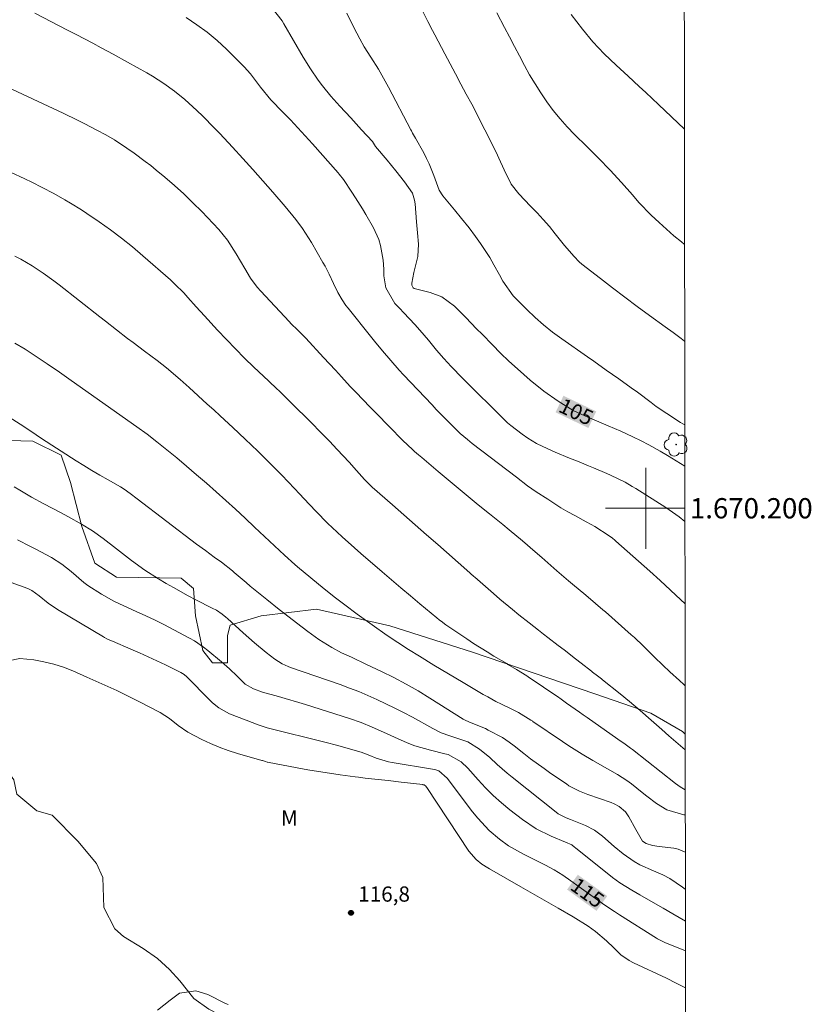
# Model space of a CAD drawing. Units: metres. Extents: x 286005 to 286521, y 1669913 to 1670477.
# Drawn here: x 286438 to 286516, y 1670151 to 1670248 of the extents above; entities that cross this region are included whole.
import ezdxf
from ezdxf.enums import TextEntityAlignment as Align

# ---------------------------------------------------------------- set-up
doc = ezdxf.new("R2010")
doc.units = ezdxf.units.M
doc.header["$MEASUREMENT"] = 0
for name, color, linetype, lineweight in [('Articulacao', 7, 'Continuous', 18), ('Malha_Coordenadas', 7, 'Continuous', 15), ('Topon_Curvas_Mestras_Masc', 255, 'Continuous', 9)]:
    doc.layers.add(name, color=color, linetype=linetype, lineweight=lineweight)
for name, color, linetype, lineweight, true_color in [('Arvores_Isoladas', 7, 'Continuous', 18, 0x00ff33), ('Curvas_Intermediarias', 7, 'Continuous', 9, 0x783c14), ('Curvas_Mestras', 7, 'Continuous', 20, 0x783c14), ('Pto_Cotado', 7, 'Continuous', 9, 0x783c14), ('Topon_Curvas_Mestras', 7, 'Continuous', 9, 0x783c14), ('Topon_Pto_Cotado', 7, 'Continuous', 9, 0x783c14), ('Topon_Vegetacao', 7, 'Continuous', 9, 0x00ff33), ('Vegetacao', 7, 'Orla8', 9, 0x00ff33)]:
    doc.layers.add(name, color=color, linetype=linetype, lineweight=lineweight, true_color=true_color)
doc.styles.add('Arial', font='arial.ttf', dxfattribs={"height": 1.5})
doc.styles.get("Standard").update_dxf_attribs({"font": 'arial.ttf'})
doc.linetypes.add('Orla8', pattern='A,6,-0.5,["V",Standard,S=1,R=0,X=-0.5,Y=-1],-0.5,6,-0.5,["V",Standard,S=1,R=0,X=-0.5,Y=-1],-0.5', length=14)

# ---------------------------------------------------------------- blocks, each defined once
blk = doc.blocks.new('Cotas')
at = {"layer": 'Pto_Cotado'}
blk.add_hatch(color=256, dxfattribs=at).paths.add_polyline_path([(0, 0.24, 1), (0, -0.24, 1)])
at = {"layer": 'Pto_Cotado', "lineweight": -3}
blk.add_lwpolyline([(0, -0.24, -1), (0, 0.24, -1)], format="xyb", close=True, dxfattribs=at)
blk = doc.blocks.new('Arvore')
at = {"layer": 'Arvores_Isoladas'}
blk.add_lwpolyline([(-0.718, 0.493, 0.872324), (-0.722, -0.551, 0.862983), (0.284, -0.827, 0.900105), (0.89, 0.029, 0.863155), (0.262, 0.861, 0.882486)], format="xyb", close=True, dxfattribs=at)
blk.add_circle((0, 0), 0.0286, dxfattribs=at)

msp = doc.modelspace()

# ---------------------------------------------------------------- linework, layer by layer
at = {"layer": 'Articulacao', "flags": 128}
msp.add_lwpolyline([(286021.49, 1670471.865), (286503.508, 1670472.466), (286504.187, 1669918.198), (286022.193, 1669917.597), (286021.49, 1670471.865)], close=True, dxfattribs=at)
at = {"layer": 'Curvas_Intermediarias', "flags": 128}
for points, elevation in [([(286503.822, 1670216.472), (286503.469, 1670216.739), (286502.689, 1670217.329), (286501.898, 1670217.909), (286500.368, 1670219.02), (286499.147, 1670219.91), (286497.927, 1670220.821), (286496.716, 1670221.741), (286495.516, 1670222.661), (286493.685, 1670224.092), (286493.415, 1670224.322), (286492.905, 1670224.822), (286491.974, 1670225.913), (286491.054, 1670227.073), (286490.474, 1670227.783), (286489.873, 1670228.474), (286489.253, 1670229.154), (286488.623, 1670229.814), (286487.453, 1670231.015), (286486.692, 1670231.975), (286486.002, 1670233.396), (286485.482, 1670234.546), (286485.212, 1670235.126), (286484.932, 1670235.697), (286484.351, 1670236.827), (286483.841, 1670237.837), (286483.331, 1670238.848), (286482.801, 1670239.848), (286482.27, 1670240.849), (286481.74, 1670241.839), (286481.21, 1670242.839), (286480.68, 1670243.84), (286480.15, 1670244.84), (286479.149, 1670246.701), (286478.919, 1670247.141), (286478.459, 1670248.031), (286478.009, 1670248.932)], 103), ([(286503.853, 1670190.595), (286503.449, 1670190.979), (286502.438, 1670191.929), (286501.418, 1670192.86), (286500.388, 1670193.78), (286497.016, 1670196.771), (286496.916, 1670196.861), (286496.696, 1670197.041), (286496.356, 1670197.291), (286494.965, 1670198.192), (286494.595, 1670198.392), (286494.095, 1670198.662), (286492.975, 1670199.272), (286492.294, 1670199.652), (286491.614, 1670200.052), (286490.304, 1670200.883), (286489.163, 1670201.633), (286488.313, 1670202.223), (286487.212, 1670203.054), (286482.861, 1670206.395), (286482.621, 1670206.585), (286482.381, 1670206.775), (286481.68, 1670207.385), (286481.01, 1670208.026), (286480.16, 1670208.876), (286479.309, 1670209.756), (286478.889, 1670210.196), (286476.088, 1670213.178), (286475.658, 1670213.638), (286474.818, 1670214.568), (286473.997, 1670215.519), (286473.197, 1670216.489), (286472.807, 1670216.979), (286470.596, 1670219.75), (286470.396, 1670220.01), (286470.026, 1670220.551), (286469.575, 1670221.271), (286469.165, 1670222.181), (286468.735, 1670223.102), (286468.335, 1670223.872), (286468.125, 1670224.252), (286466.984, 1670226.213), (286466.694, 1670226.693), (286466.094, 1670227.603), (286465.434, 1670228.494), (286464.383, 1670229.774), (286463.163, 1670231.185), (286462.183, 1670232.295), (286461.202, 1670233.416), (286460.202, 1670234.516), (286459.201, 1670235.606), (286457.951, 1670236.957), (286457.401, 1670237.537), (286456.27, 1670238.678), (286455.69, 1670239.238), (286454.5, 1670240.318), (286453.479, 1670241.139), (286452.409, 1670241.909), (286451.298, 1670242.619), (286450.728, 1670242.949), (286449.788, 1670243.49), (286448.837, 1670244.02), (286447.417, 1670244.79), (286446.246, 1670245.43), (286445.416, 1670245.871), (286444.586, 1670246.311), (286443.755, 1670246.741), (286442.925, 1670247.171), (286439.684, 1670248.822)], 107), ([(286503.843, 1670198.699), (286503.289, 1670199.152), (286501.968, 1670200.062), (286498.997, 1670201.953), (286498.647, 1670202.163), (286497.947, 1670202.563), (286496.496, 1670203.274), (286496.126, 1670203.434), (286494.815, 1670203.994), (286494.345, 1670204.184), (286493.405, 1670204.574), (286492.454, 1670204.954), (286491.044, 1670205.545), (286489.813, 1670206.085), (286489.203, 1670206.395), (286488.333, 1670206.925), (286487.783, 1670207.315), (286486.652, 1670208.156), (286486.352, 1670208.416), (286486.212, 1670208.546), (286486.132, 1670208.616), (286481.9, 1670212.837), (286480.77, 1670213.998), (286480.04, 1670214.788), (286479.329, 1670215.609), (286478.549, 1670216.569), (286478.119, 1670217.089), (286477.228, 1670218.11), (286476.088, 1670219.32), (286475.698, 1670219.69), (286475.208, 1670220.21), (286474.337, 1670221.731), (286474.137, 1670222.931), (286474.127, 1670223.592), (286474.067, 1670224.472), (286473.817, 1670225.913), (286473.647, 1670226.523), (286473.117, 1670227.663), (286472.367, 1670228.964), (286472.026, 1670229.524), (286471.336, 1670230.635), (286470.966, 1670231.185), (286470.136, 1670232.415), (286469.726, 1670232.965), (286469.615, 1670233.095), (286467.084, 1670235.947), (286466.364, 1670236.737), (286465.634, 1670237.527), (286464.904, 1670238.308), (286464.153, 1670239.088), (286462.973, 1670240.288), (286461.942, 1670241.539), (286460.972, 1670242.849), (286460.342, 1670243.54), (286458.611, 1670245.28), (286457.681, 1670246.141), (286456.7, 1670246.951), (286455.68, 1670247.701), (286454.63, 1670248.412)], 106), ([(286503.832, 1670208.22), (286503.649, 1670208.326), (286503.409, 1670208.466), (286502.048, 1670209.336), (286501.018, 1670210.046), (286500.508, 1670210.427), (286499.157, 1670211.437), (286498.547, 1670211.887), (286497.316, 1670212.767), (286496.086, 1670213.628), (286494.845, 1670214.498), (286494.225, 1670214.928), (286491.704, 1670216.699), (286490.794, 1670217.369), (286489.903, 1670218.08), (286489.053, 1670218.83), (286488.233, 1670219.61), (286487.122, 1670220.711), (286486.882, 1670220.961), (286485.892, 1670222.411), (286485.542, 1670223.032), (286485.002, 1670224.012), (286484.581, 1670224.732), (286483.681, 1670226.123), (286483.191, 1670226.803), (286482.541, 1670227.653), (286481.79, 1670228.594), (286481.1, 1670229.444), (286479.95, 1670230.805), (286479.589, 1670231.365), (286479.059, 1670232.835), (286478.619, 1670233.966), (286478.359, 1670234.516), (286478.079, 1670235.056), (286477.248, 1670236.517), (286476.968, 1670237.017), (286476.858, 1670237.217), (286476.808, 1670237.327), (286474.597, 1670241.549), (286473.947, 1670242.729), (286473.607, 1670243.31), (286472.847, 1670244.51), (286472.206, 1670245.52), (286471.756, 1670246.291), (286471.176, 1670247.421), (286470.476, 1670248.832)], 104), ([(286485.292, 1670248.882), (286486.042, 1670247.431), (286486.532, 1670246.501), (286487.022, 1670245.56), (286487.513, 1670244.63), (286488.013, 1670243.69), (286488.523, 1670242.769), (286489.053, 1670241.859), (286489.623, 1670240.969), (286490.224, 1670240.098), (286490.854, 1670239.248), (286491.524, 1670238.428), (286492.224, 1670237.637), (286492.955, 1670236.877), (286494.155, 1670235.697), (286495.316, 1670234.526), (286496.466, 1670233.356), (286497.587, 1670232.145), (286498.677, 1670230.915), (286499.317, 1670230.174), (286500.528, 1670228.914), (286501.298, 1670228.174), (286502.018, 1670227.523), (286502.749, 1670226.883), (286503.499, 1670226.273), (286503.81, 1670226.034)], 102), ([(286492.625, 1670248.712), (286493.735, 1670247.251), (286494.765, 1670246.001), (286495.886, 1670244.83), (286497.056, 1670243.71), (286498.247, 1670242.609), (286499.327, 1670241.619), (286499.977, 1670241.019), (286501.258, 1670239.818), (286502.528, 1670238.598), (286503.796, 1670237.399)], 101), ([(286436.492, 1670241.769), (286442.485, 1670238.968), (286443.895, 1670238.288), (286444.606, 1670237.937), (286445.816, 1670237.307), (286446.686, 1670236.847), (286447.537, 1670236.347), (286448.777, 1670235.536), (286449.488, 1670235.036), (286450.588, 1670234.216), (286451.118, 1670233.796), (286451.648, 1670233.366), (286452.529, 1670232.655), (286453.469, 1670231.845), (286454.399, 1670231.015), (286455.29, 1670230.144), (286456.16, 1670229.264), (286457.831, 1670227.483), (286458.701, 1670226.453), (286459.572, 1670225.092), (286460.402, 1670223.652), (286460.972, 1670222.701), (286461.622, 1670221.821), (286461.992, 1670221.401), (286464.784, 1670218.42), (286464.984, 1670218.21), (286465.614, 1670217.599), (286466.234, 1670216.989), (286466.434, 1670216.779), (286468.185, 1670214.888), (286469.355, 1670213.608), (286469.946, 1670212.968), (286470.816, 1670212.027), (286471.266, 1670211.537), (286472.176, 1670210.587), (286472.637, 1670210.106), (286473.567, 1670209.176), (286474.497, 1670208.236), (286476.178, 1670206.535), (286476.298, 1670206.415), (286477.148, 1670205.615), (286477.549, 1670205.275), (286477.869, 1670204.994), (286479.509, 1670203.624), (286480.49, 1670202.794), (286481.47, 1670201.973), (286482.461, 1670201.163), (286483.451, 1670200.353), (286484.561, 1670199.452), (286485.862, 1670198.392), (286486.512, 1670197.862), (286487.813, 1670196.791), (286489.083, 1670195.701), (286489.723, 1670195.151), (286491.204, 1670193.83), (286492.354, 1670192.84), (286492.545, 1670192.68), (286492.745, 1670192.509), (286494.055, 1670191.429), (286495.036, 1670190.619), (286495.756, 1670189.998), (286495.996, 1670189.788), (286498.557, 1670187.517), (286498.857, 1670187.247), (286499.727, 1670186.427), (286500.858, 1670185.307), (286501.658, 1670184.526), (286502.358, 1670183.876), (286503.329, 1670182.996), (286503.749, 1670182.606), (286503.863, 1670182.5)], 108), ([(286503.871, 1670176.171), (286502.278, 1670177.544), (286501.568, 1670178.164), (286500.508, 1670179.114), (286499.437, 1670180.045), (286498.367, 1670180.945), (286497.456, 1670181.685), (286495.726, 1670183.066), (286495.606, 1670183.166), (286495.236, 1670183.456), (286494.735, 1670183.836), (286494.615, 1670183.936), (286493.615, 1670184.716), (286493.055, 1670185.157), (286491.924, 1670186.027), (286491.354, 1670186.457), (286490.304, 1670187.257), (286489.883, 1670187.588), (286489.383, 1670187.988), (286488.483, 1670188.708), (286487.463, 1670189.498), (286486.822, 1670190.008), (286485.572, 1670191.049), (286484.962, 1670191.579), (286483.121, 1670193.19), (286483.021, 1670193.28), (286482.31, 1670193.91), (286479.459, 1670196.411), (286478.349, 1670197.391), (286477.228, 1670198.372), (286476.108, 1670199.352), (286474.998, 1670200.333), (286472.987, 1670202.093), (286472.237, 1670202.844), (286471.446, 1670203.734), (286470.696, 1670204.564), (286469.535, 1670205.795), (286468.755, 1670206.605), (286468.005, 1670207.375), (286466.844, 1670208.556), (286466.264, 1670209.136), (286465.684, 1670209.716), (286464.403, 1670210.997), (286463.993, 1670211.387), (286463.383, 1670211.967), (286462.973, 1670212.357), (286462.763, 1670212.557), (286461.312, 1670213.928), (286460.392, 1670214.818), (286459.491, 1670215.729), (286458.601, 1670216.649), (286457.721, 1670217.579), (286456.44, 1670218.98), (286455.61, 1670219.88), (286454.8, 1670220.801), (286454.379, 1670221.251), (286453.519, 1670222.111), (286453.069, 1670222.521), (286450.358, 1670224.902), (286449.317, 1670225.793), (286448.247, 1670226.653), (286447.147, 1670227.463), (286446.036, 1670228.254), (286444.816, 1670229.084), (286444.285, 1670229.434), (286443.205, 1670230.104), (286442.655, 1670230.424), (286441.544, 1670231.045), (286440.414, 1670231.635), (286439.384, 1670232.165), (286438.693, 1670232.505), (286437.293, 1670233.146)], 109), ([(286437.723, 1670216.279), (286438.723, 1670215.689), (286439.714, 1670215.048), (286440.914, 1670214.248), (286442.105, 1670213.428), (286443.285, 1670212.597), (286449.768, 1670208.026), (286450.758, 1670207.295), (286451.738, 1670206.545), (286452.709, 1670205.775), (286453.689, 1670204.964), (286454.67, 1670204.144), (286455.64, 1670203.314), (286456.62, 1670202.473), (286457.591, 1670201.633), (286458.551, 1670200.773), (286459.491, 1670199.912), (286460.432, 1670199.032), (286461.362, 1670198.142), (286461.852, 1670197.672), (286462.343, 1670197.211), (286463.333, 1670196.281), (286464.333, 1670195.361), (286465.354, 1670194.46), (286465.624, 1670194.24), (286466.924, 1670193.14), (286468.255, 1670192.059), (286469.375, 1670191.169), (286470.276, 1670190.459), (286471.496, 1670189.548), (286474.447, 1670187.457), (286475.498, 1670186.747), (286476.558, 1670186.067), (286477.639, 1670185.407), (286479.069, 1670184.536), (286480.51, 1670183.666), (286481.95, 1670182.806), (286483.941, 1670181.635), (286484.381, 1670181.385), (286485.202, 1670180.955), (286485.752, 1670180.685), (286486.752, 1670180.195), (286487.413, 1670179.854), (286488.653, 1670179.104), (286488.833, 1670178.994), (286488.843, 1670178.974), (286491.754, 1670177.003), (286492.404, 1670176.573), (286493.715, 1670175.743), (286494.755, 1670175.123), (286496.216, 1670174.282), (286497.196, 1670173.742), (286498.127, 1670173.132), (286498.577, 1670172.802), (286499.617, 1670171.971), (286500.098, 1670171.601), (286501.058, 1670170.891), (286502.058, 1670170.251), (286503.729, 1670169.76), (286503.879, 1670169.748)], 111), ([(286503.883, 1670166.084), (286503.169, 1670166.379), (286502.759, 1670166.469), (286501.308, 1670166.649), (286500.658, 1670166.749), (286500.027, 1670166.919), (286499.667, 1670167.169), (286499.007, 1670168.3), (286498.317, 1670169.57), (286497.997, 1670170.041), (286497.356, 1670170.591), (286496.856, 1670170.861), (286496.586, 1670170.961), (286494.255, 1670171.761), (286493.435, 1670172.081), (286492.404, 1670172.632), (286492.154, 1670172.802), (286490.624, 1670173.852), (286489.944, 1670174.322), (286488.623, 1670175.293), (286487.963, 1670175.803), (286486.992, 1670176.563), (286486.502, 1670176.933), (286485.832, 1670177.383), (286484.441, 1670178.124), (286484.161, 1670178.264), (286482.571, 1670178.894), (286482.08, 1670179.124), (286481.96, 1670179.194), (286478.679, 1670181.275), (286477.509, 1670181.985), (286476.328, 1670182.656), (286475.128, 1670183.296), (286473.907, 1670183.906), (286472.437, 1670184.606), (286470.946, 1670185.297), (286469.956, 1670185.747), (286468.995, 1670186.267), (286467.725, 1670187.067), (286466.614, 1670187.848), (286466.064, 1670188.258), (286463.813, 1670190.008), (286462.573, 1670190.989), (286461.752, 1670191.649), (286460.942, 1670192.329), (286460.542, 1670192.67), (286459.371, 1670193.68), (286459.191, 1670193.83), (286458.111, 1670194.69), (286457.401, 1670195.181), (286456.52, 1670195.821), (286455.64, 1670196.471), (286449.778, 1670200.933), (286449.097, 1670201.473), (286448.497, 1670201.883), (286448.137, 1670202.103), (286446.907, 1670202.794), (286446.106, 1670203.254), (286445.316, 1670203.724), (286444.536, 1670204.204), (286443.755, 1670204.694), (286440.354, 1670206.895), (286439.824, 1670207.245), (286439.293, 1670207.595), (286438.233, 1670208.306), (286437.163, 1670208.996)], 112), ([(286437.643, 1670202.123), (286438.203, 1670201.773), (286439.354, 1670201.103), (286440.584, 1670200.453), (286441.394, 1670200.022), (286442.205, 1670199.592), (286443.005, 1670199.152), (286444.285, 1670198.442), (286445.386, 1670197.772), (286446.436, 1670197.021), (286447.747, 1670195.991), (286448.917, 1670195.07), (286449.217, 1670194.85), (286450.558, 1670193.9), (286451.888, 1670193.04), (286452.639, 1670192.579), (286453.359, 1670192.169), (286454.83, 1670191.369), (286455.57, 1670190.979), (286457.201, 1670190.159), (286457.601, 1670189.938), (286458.171, 1670189.558), (286458.531, 1670189.268), (286458.701, 1670189.118), (286460.242, 1670187.718), (286461.362, 1670186.737), (286462.503, 1670185.787), (286463.363, 1670185.107), (286464.103, 1670184.646), (286464.694, 1670184.386), (286464.904, 1670184.306), (286469.826, 1670182.606), (286470.746, 1670182.265), (286471.656, 1670181.915), (286472.557, 1670181.535), (286473.457, 1670181.145), (286474.337, 1670180.725), (286475.218, 1670180.295), (286476.078, 1670179.844), (286476.948, 1670179.384), (286478.969, 1670178.264), (286479.779, 1670177.864), (286480.63, 1670177.554), (286481.73, 1670177.203), (286482.431, 1670176.953), (286483.561, 1670176.253), (286484.591, 1670175.403), (286485.332, 1670174.712), (286486.292, 1670173.882), (286486.782, 1670173.482), (286491.154, 1670170.011), (286491.334, 1670169.871), (286492.134, 1670169.46), (286492.555, 1670169.29), (286494.025, 1670168.71), (286494.915, 1670168.26), (286495.716, 1670167.65), (286496.866, 1670166.649), (286497.767, 1670165.899), (286498.837, 1670165.149), (286499.407, 1670164.839), (286500.748, 1670164.248), (286501.678, 1670163.838), (286502.348, 1670163.478), (286503.599, 1670162.638), (286503.888, 1670162.437)], 113), ([(286503.892, 1670159.283), (286502.649, 1670159.997), (286501.688, 1670160.557), (286500.728, 1670161.107), (286499.407, 1670161.857), (286498.607, 1670162.318), (286497.426, 1670163.038), (286496.686, 1670163.588), (286493.035, 1670166.509), (286492.965, 1670166.569), (286492.675, 1670166.789), (286492.064, 1670167.079), (286490.644, 1670167.66), (286489.173, 1670168.38), (286487.813, 1670169.29), (286486.562, 1670170.261), (286485.732, 1670170.941), (286484.932, 1670171.661), (286484.171, 1670172.422), (286483.441, 1670173.212), (286482.431, 1670174.362), (286481.76, 1670175.003), (286480.49, 1670175.703), (286480.15, 1670175.793), (286478.739, 1670176.133), (286477.188, 1670176.583), (286476.428, 1670176.873), (286475.188, 1670177.414), (286474.087, 1670177.914), (286472.987, 1670178.414), (286471.886, 1670178.884), (286470.746, 1670179.274), (286466.414, 1670180.635), (286465.744, 1670180.845), (286464.403, 1670181.235), (286463.723, 1670181.425), (286462.143, 1670181.855), (286461.262, 1670182.185), (286460.432, 1670182.656), (286459.652, 1670183.436), (286458.901, 1670184.166), (286458.111, 1670184.856), (286456.76, 1670185.977), (286456.33, 1670186.307), (286455.43, 1670186.917), (286454.96, 1670187.187), (286453.399, 1670188.018), (286452.479, 1670188.498), (286451.558, 1670188.958), (286450.628, 1670189.398), (286449.698, 1670189.818), (286448.457, 1670190.369), (286447.497, 1670190.829), (286446.266, 1670191.519), (286444.916, 1670192.369), (286444.526, 1670192.67), (286443.255, 1670193.76), (286442.335, 1670194.49), (286441.334, 1670195.131), (286439.784, 1670195.971), (286439.253, 1670196.241), (286437.973, 1670196.881)], 114), ([(286437.073, 1670184.956), (286438.203, 1670185.177), (286439.594, 1670185.047), (286440.584, 1670184.866), (286441.554, 1670184.636), (286442.515, 1670184.326), (286443.445, 1670183.956), (286444.826, 1670183.356), (286446.306, 1670182.696), (286447.777, 1670182.015), (286449.237, 1670181.315), (286449.958, 1670180.945), (286452.069, 1670179.864), (286452.979, 1670179.274), (286453.819, 1670178.584), (286454.77, 1670177.904), (286456.16, 1670177.193), (286457.02, 1670176.793), (286457.891, 1670176.423), (286458.781, 1670176.103), (286459.692, 1670175.813), (286462.092, 1670175.133), (286462.163, 1670175.113), (286462.463, 1670175.013), (286462.623, 1670174.963), (286462.643, 1670174.963), (286465.564, 1670174.392), (286466.624, 1670174.202), (286467.695, 1670174.022), (286468.755, 1670173.862), (286469.826, 1670173.712), (286471.306, 1670173.512), (286471.636, 1670173.472), (286472.297, 1670173.392), (286473.257, 1670173.282), (286474.547, 1670173.142), (286475.828, 1670172.992), (286477.969, 1670172.742), (286477.989, 1670172.732), (286478.109, 1670172.712), (286478.279, 1670172.582), (286478.349, 1670172.502), (286478.389, 1670172.452), (286482.521, 1670166.169), (286483.231, 1670165.339), (286483.791, 1670164.889), (286484.401, 1670164.538), (286484.551, 1670164.448), (286487.653, 1670162.658), (286488.563, 1670162.127), (286489.483, 1670161.607), (286490.404, 1670161.077), (286491.324, 1670160.547), (286492.815, 1670159.697), (286494.285, 1670158.776), (286495.036, 1670158.246), (286496.106, 1670157.316), (286496.826, 1670156.635), (286497.537, 1670155.945), (286498.337, 1670155.385), (286498.767, 1670155.155), (286502.018, 1670153.634), (286502.989, 1670153.164), (286503.9, 1670152.699)], 116), ([(286458.781, 1670151.043), (286458.511, 1670151.163), (286456.75, 1670152.033), (286455.56, 1670152.394), (286453.969, 1670152.154), (286453.029, 1670151.493), (286451.788, 1670150.503)], 116)]:
    msp.add_lwpolyline(points, dxfattribs=dict(at, elevation=elevation))
at = {"layer": 'Curvas_Mestras', "flags": 128}
for points, elevation in [([(286503.837, 1670204.167), (286502.128, 1670205.194), (286501.398, 1670205.625), (286500.288, 1670206.255), (286499.537, 1670206.645), (286498.697, 1670207.055), (286497.516, 1670207.605), (286496.266, 1670208.136), (286495.106, 1670208.616), (286493.965, 1670209.116), (286492.835, 1670209.656), (286491.344, 1670210.557), (286489.913, 1670211.537), (286488.563, 1670212.637), (286487.312, 1670213.748), (286486.472, 1670214.518), (286485.652, 1670215.308), (286484.851, 1670216.119), (286483.821, 1670217.159), (286483.281, 1670217.709), (286482.21, 1670218.81), (286481.11, 1670219.93), (286479.86, 1670220.841), (286478.709, 1670221.271), (286477.118, 1670221.691), (286477.038, 1670221.761), (286476.888, 1670222.011), (286476.888, 1670222.201), (286477.108, 1670223.262), (286477.479, 1670224.832), (286477.569, 1670226.063), (286477.459, 1670227.173), (286477.349, 1670228.244), (286477.218, 1670230.024), (286477.168, 1670230.384), (286476.958, 1670231.075), (286476.168, 1670232.185), (286475.328, 1670233.276), (286474.457, 1670234.326), (286473.317, 1670235.677), (286473.007, 1670236.167), (286471.936, 1670237.337), (286470.866, 1670238.508), (286469.796, 1670239.668), (286468.915, 1670240.638), (286468.065, 1670241.679), (286467.655, 1670242.229), (286466.894, 1670243.35), (286466.184, 1670244.5), (286464.273, 1670247.791), (286464.083, 1670248.091), (286462.983, 1670249.492)], 105), ([(286437.723, 1670224.882), (286438.293, 1670224.562), (286439.414, 1670223.902), (286440.504, 1670223.192), (286441.564, 1670222.431), (286442.075, 1670222.031), (286446.116, 1670218.87), (286446.656, 1670218.45), (286447.747, 1670217.599), (286448.847, 1670216.759), (286449.397, 1670216.339), (286450.508, 1670215.509), (286451.758, 1670214.578), (286452.689, 1670213.848), (286454.039, 1670212.707), (286454.92, 1670211.917), (286456.71, 1670210.276), (286457.341, 1670209.706), (286457.961, 1670209.126), (286459.211, 1670207.976), (286460.452, 1670206.825), (286461.682, 1670205.645), (286461.902, 1670205.435), (286462.613, 1670204.724), (286463.323, 1670204.014), (286464.023, 1670203.304), (286464.714, 1670202.573), (286465.834, 1670201.383), (286466.224, 1670200.963), (286467.405, 1670199.712), (286468.615, 1670198.492), (286469.035, 1670198.102), (286470.006, 1670197.191), (286471.226, 1670196.091), (286471.856, 1670195.551), (286473.957, 1670193.73), (286474.878, 1670192.93), (286475.818, 1670192.139), (286476.748, 1670191.349), (286477.689, 1670190.569), (286479.359, 1670189.188), (286479.579, 1670189.008), (286479.91, 1670188.758), (286480.13, 1670188.598), (286480.25, 1670188.518), (286482.31, 1670187.117), (286482.971, 1670186.677), (286484.321, 1670185.827), (286485.002, 1670185.417), (286486.262, 1670184.676), (286486.382, 1670184.606), (286487.232, 1670184.096), (286488.243, 1670183.476), (286488.383, 1670183.376), (286491.394, 1670181.325), (286491.494, 1670181.255), (286491.884, 1670180.985), (286492.174, 1670180.785), (286493.455, 1670179.884), (286493.815, 1670179.624), (286494.185, 1670179.364), (286497.236, 1670177.223), (286497.957, 1670176.723), (286498.487, 1670176.333), (286498.667, 1670176.203), (286502.919, 1670172.862), (286503.379, 1670172.522), (286503.876, 1670172.222)], 110), ([(286437.353, 1670192.68), (286438.983, 1670192.079), (286439.394, 1670191.879), (286440.124, 1670191.349), (286440.994, 1670190.629), (286441.915, 1670190.008), (286446.456, 1670187.317), (286446.556, 1670187.257), (286446.776, 1670187.137), (286447.237, 1670186.927), (286447.347, 1670186.877), (286449.157, 1670186.117), (286450.018, 1670185.737), (286450.878, 1670185.357), (286451.738, 1670184.956), (286452.589, 1670184.556), (286454.109, 1670183.816), (286454.429, 1670183.616), (286454.7, 1670183.366), (286456.93, 1670181.095), (286457.221, 1670180.815), (286457.851, 1670180.325), (286458.891, 1670179.724), (286460.532, 1670179.114), (286461.722, 1670178.654), (286462.233, 1670178.464), (286462.623, 1670178.344), (286462.753, 1670178.304), (286468.315, 1670176.943), (286469.595, 1670176.613), (286470.856, 1670176.253), (286471.896, 1670175.943), (286472.737, 1670175.603), (286473.377, 1670175.353), (286474.597, 1670175.003), (286474.938, 1670174.933), (286478.949, 1670174.272), (286479.159, 1670174.232), (286479.559, 1670174.112), (286480.38, 1670173.392), (286482.881, 1670170.051), (286483.401, 1670169.42), (286484.521, 1670168.23), (286485.532, 1670167.36), (286486.432, 1670166.689), (286487.913, 1670165.889), (286488.913, 1670165.389), (286490.074, 1670164.799), (286490.944, 1670164.328), (286491.784, 1670163.798), (286492.605, 1670163.248), (286493.415, 1670162.668), (286495.486, 1670161.167), (286495.946, 1670160.837), (286496.906, 1670160.217), (286497.386, 1670159.907), (286501.048, 1670157.586), (286501.148, 1670157.526), (286501.548, 1670157.316), (286501.858, 1670157.176), (286503.895, 1670156.352)], 115)]:
    msp.add_lwpolyline(points, dxfattribs=dict(at, elevation=elevation))
at = {"layer": 'Malha_Coordenadas', "flags": 128}
for points in [[(286500, 1670204), (286500, 1670196)], [(286503.842, 1670200), (286496, 1670200)], [(286503.842, 1670200), (286499.842, 1670200)]]:
    msp.add_lwpolyline(points, dxfattribs=at)
at = {"layer": 'Topon_Curvas_Mestras_Masc'}
for points in [[(286491.083, 1670209.467, 105), (286494.318, 1670207.921, 105), (286491.862, 1670211.096, 105), (286495.096, 1670209.551, 105)], [(286492.219, 1670162.391, 115), (286495.122, 1670160.287, 115), (286493.279, 1670163.853, 115), (286496.182, 1670161.749, 115)]]:
    msp.add_solid(points, dxfattribs=at)
at = {"layer": 'Vegetacao', "flags": 128}
msp.add_lwpolyline([(286466.765, 1669918.152), (286467.446, 1669920.074), (286467.513, 1669922.268), (286469.641, 1669923.93), (286470.461, 1669924.754), (286472.734, 1669925.764), (286474.943, 1669925.699), (286477.344, 1669924.699), (286478.008, 1669924.033), (286479.356, 1669923.56), (286480.348, 1669923.764), (286481.211, 1669923.697), (286482.231, 1669923.249), (286483.519, 1669922.164), (286485.125, 1669922.164), (286485.613, 1669922.66), (286485.68, 1669923.367), (286486.072, 1669924.157), (286485.802, 1669925.502), (286484.738, 1669926.763), (286482.999, 1669927.989), (286474.696, 1669928.315), (286470.616, 1669930.479), (286470.141, 1669930.479), (286469.402, 1669930.138), (286469.402, 1669929.726), (286469.749, 1669929.379), (286470.153, 1669927.461), (286469.641, 1669926.521), (286468.868, 1669925.606), (286467.593, 1669924.808), (286466.355, 1669924.742), (286465.504, 1669924.885), (286464.953, 1669925.222), (286464.107, 1669926.067), (286461.796, 1669929.317), (286460.371, 1669932.343), (286459.241, 1669933.906), (286458.808, 1669935.568), (286458.144, 1669937.363), (286456.682, 1669940.222), (286453.16, 1669942.617), (286450.237, 1669947.073), (286447.046, 1669957.017), (286446.326, 1669959.05), (286445.852, 1669961.707), (286445.217, 1669962.436), (286444.987, 1669963.139), (286444.986, 1669964.271), (286445.367, 1669965.606), (286445.747, 1669966.456), (286446.217, 1669967.304), (286446.506, 1669968.253), (286446.506, 1669969.964), (286446.218, 1669971.107), (286445.752, 1669972.135), (286445.672, 1669973.29), (286446.14, 1669974.468), (286446.609, 1669976.508), (286446.146, 1669977.545), (286443.489, 1669978.399), (286442.345, 1669978.591), (286441.685, 1669979.439), (286441.685, 1669980.864), (286441.78, 1669982.194), (286442.162, 1669983.942), (286443.527, 1669984.411), (286444.23, 1669984.88), (286443.898, 1669986.372), (286444.569, 1669987.584), (286445.941, 1669987.776), (286446.481, 1669987.159), (286447.39, 1669985.228), (286447.482, 1669983.674), (286447.404, 1669981.886), (286447.639, 1669980.973), (286448.117, 1669982.262), (286448.429, 1669984.342), (286448.26, 1669986.076), (286447.931, 1669986.847), (286447.837, 1669988.166), (286448.842, 1669989.939), (286450.811, 1669989.939), (286455.549, 1669992.281), (286456.783, 1669994.66), (286456.783, 1669996.085), (286456.401, 1669997.51), (286456.401, 1669999.309), (286456.682, 1670000.443), (286458.276, 1670001.753), (286460.16, 1670002.788), (286461.643, 1670002.977), (286465.474, 1670001.661), (286466.138, 1670000.173), (286467.375, 1669998.372), (286468.969, 1669998.108), (286471.688, 1669998.953), (286473.015, 1669999.05), (286473.384, 1669998.955), (286474.245, 1669998.478), (286474.817, 1669998.678), (286475.018, 1669999.069), (286475.297, 1670000.101), (286475.392, 1670000.952), (286475.991, 1670004.022), (286476.764, 1670005.741), (286477.701, 1670007.016), (286479.057, 1670008.119), (286479.492, 1670008.725), (286479.492, 1670009.755), (286479.999, 1670011.368), (286482.145, 1670013.77), (286482.83, 1670014.713), (286483.518, 1670016.78), (286483.518, 1670018.921), (286484.721, 1670019.268), (286485.487, 1670019.694), (286485.487, 1670019.865), (286485.401, 1670020.892), (286483.868, 1670022.591), (286482.077, 1670024.382), (286481.65, 1670025.407), (286482.246, 1670026.513), (286482.524, 1670028.44), (286482.326, 1670030.035), (286481.635, 1670031.221), (286480.15, 1670032.508), (286477.053, 1670035.803), (286473.864, 1670039.984), (286472.862, 1670041.185), (286471.701, 1670043.857), (286471.804, 1670046.924), (286472.404, 1670048.331), (286473.144, 1670049.125), (286475.952, 1670048.595), (286477.926, 1670047.637), (286479.418, 1670046.743), (286481.697, 1670046.147), (286482.578, 1670046.233), (286482.905, 1670046.724), (286482.823, 1670046.888), (286482.377, 1670047.335), (286480.894, 1670047.827), (286479.396, 1670048.707), (286478.03, 1670050.387), (286478.871, 1670056.342), (286479.273, 1670057.641), (286479.371, 1670058.764), (286479.37, 1670061.295), (286479.47, 1670062.594), (286480.465, 1670063.443), (286481.697, 1670063.782), (286482.779, 1670064.947), (286482.929, 1670066.04), (286482.847, 1670066.556), (286482.93, 1670068.709), (286483.417, 1670069.765), (286484.129, 1670070.796), (286484.339, 1670072.072), (286483.695, 1670072.393), (286482.425, 1670072.632), (286480.953, 1670073.097), (286480.695, 1670073.812), (286480.657, 1670075.072), (286481.518, 1670076.577), (286482.983, 1670077.41), (286484.998, 1670077.913), (286484.934, 1670078.509), (286482.823, 1670078.429), (286481.475, 1670078.695), (286481.035, 1670080.292), (286481.034, 1670080.937), (286481.76, 1670081.912), (286482.726, 1670082.878), (286483.481, 1670084.121), (286484.026, 1670085.681), (286483.593, 1670086.966), (286482.96, 1670087.799), (286481.883, 1670088.94), (286480.564, 1670089.137), (286479.048, 1670090.194), (286478.448, 1670091.525), (286478.114, 1670092.924), (286478.114, 1670094.028), (286478.248, 1670094.986), (286478.782, 1670095.656), (286479.578, 1670096.188), (286480.384, 1670096.938), (286480.451, 1670097.472), (286480.384, 1670098.141), (286480.183, 1670099.008), (286479.378, 1670100.011), (286478.308, 1670101.015), (286477.845, 1670102.265), (286477.74, 1670103.403), (286478.074, 1670104.536), (286479.11, 1670105.353), (286479.946, 1670105.421), (286481.09, 1670105.421), (286481.951, 1670105.291), (286482.881, 1670104.756), (286483.377, 1670103.927), (286484.165, 1670103.817), (286484.701, 1670104.219), (286484.768, 1670105.158), (286484.367, 1670106.233), (286483.238, 1670106.765), (286481.539, 1670106.83), (286478.278, 1670105.904), (286476.808, 1670105.971), (286475.74, 1670106.838), (286474.214, 1670110.767), (286474.481, 1670111.902), (286475.2, 1670112.891), (286477.199, 1670113.224), (286478.005, 1670112.616), (286478.944, 1670110.411), (286480.004, 1670110.211), (286480.871, 1670110.479), (286481.339, 1670111.282), (286481.589, 1670111.966), (286481.722, 1670112.771), (286482.056, 1670113.572), (286482.456, 1670114.307), (286482.655, 1670115.043), (286482.841, 1670116.017), (286482.84, 1670117.83), (286482.505, 1670119.02), (286481.765, 1670120.295), (286481.63, 1670121.167), (286482.191, 1670122.349), (286484.168, 1670123.781), (286484.858, 1670125.078), (286484.99, 1670126.872), (286484.521, 1670128.477), (286484.32, 1670130.012), (286484.32, 1670131.082), (286484.988, 1670132.548), (286484.856, 1670133.416), (286484.458, 1670134.407), (286483.518, 1670135.346), (286482.314, 1670135.879), (286480.59, 1670135.878), (286479.524, 1670136.543), (286477.587, 1670139.414), (286476.653, 1670140.813), (286475.582, 1670141.954), (286474.11, 1670142.019), (286472.447, 1670141.754), (286470.502, 1670141.953), (286469.369, 1670142.885), (286467.762, 1670143.89), (286464.348, 1670143.957), (286463.483, 1670144.619), (286463.313, 1670145.309), (286464.118, 1670146.047), (286464.587, 1670146.782), (286464.519, 1670147.315), (286463.43, 1670147.934), (286461.786, 1670147.978), (286460.984, 1670148.38), (286459.988, 1670149.179), (286458.71, 1670149.65), (286456.846, 1670150.58), (286455.372, 1670151.651), (286453.985, 1670153.373), (286452.988, 1670154.504), (286451.782, 1670155.575), (286450.38, 1670156.576), (286448.427, 1670157.772), (286447.58, 1670158.503), (286446.504, 1670160.605), (286446.394, 1670163.575), (286445.763, 1670164.97), (286443.923, 1670167.175), (286441.402, 1670169.725), (286439.877, 1670170.162), (286437.923, 1670171.792), (286437.597, 1670173.2), (286436.51, 1670174.723), (286435.206, 1670175.267), (286433.708, 1670176.082), (286431.136, 1670176.081), (286430.922, 1670175.316), (286430.922, 1670174.455), (286430.743, 1670173.652), (286430.295, 1670173.023), (286427.769, 1670172.698), (286424.316, 1670173.904), (286421.194, 1670175.813), (286419.63, 1670178.079), (286419.279, 1670180.645), (286419.279, 1670183.255), (286419.102, 1670184.832), (286417.83, 1670186.266), (286414.098, 1670189.647), (286409.596, 1670193.108), (286405.226, 1670195.551), (286401.049, 1670196.941), (286398.61, 1670199.376), (286397.912, 1670202.161), (286396.346, 1670203.728), (286393.218, 1670203.9), (286390.246, 1670202.673), (286386.601, 1670202.672), (286383.649, 1670203.531), (286381.558, 1670207.041), (286377.723, 1670206.908), (286375.898, 1670206.836), (286374.373, 1670207.127), (286372.699, 1670208.369), (286371.969, 1670209.849), (286371.968, 1670211.625), (286372.641, 1670212.96), (286373.719, 1670213.027), (286374.705, 1670212.811), (286375.574, 1670214.619), (286375.813, 1670216.537), (286375.812, 1670218.051), (286375.206, 1670219.229), (286373.932, 1670220.555), (286373.262, 1670221.495), (286373.317, 1670222.427), (286374.187, 1670222.876), (286375.126, 1670222.809), (286376.993, 1670221.743), (286378.133, 1670221.335), (286379.902, 1670223.243), (286380.194, 1670224.812), (286381.225, 1670227.621), (286381.805, 1670231.069), (286381.799, 1670240.803), (286383.929, 1670245.346), (286386.153, 1670247.202), (286389.49, 1670247.575), (286392.92, 1670246.836), (286394.868, 1670244.89), (286396.725, 1670241.276), (286397.108, 1670239.494), (286397.359, 1670232.632), (286398.396, 1670227.94), (286399.536, 1670226.468), (286402.839, 1670223.329), (286404.657, 1670222.179), (286406.453, 1670221.678), (286407.497, 1670221.287), (286409.024, 1670220.375), (286410.599, 1670218.403), (286410.848, 1670217.437), (286411.009, 1670215.825), (286411.498, 1670213.603), (286412.212, 1670212.628), (286413.916, 1670212.467), (286417.468, 1670212.468), (286420.108, 1670211.986), (286423.072, 1670211.718), (286423.908, 1670210.7), (286424.28, 1670209.494), (286425.856, 1670207.455), (286428.453, 1670205.326), (286429.938, 1670204.306), (286430.957, 1670204.214), (286432.811, 1670205.699), (286435.869, 1670206.72), (286439.486, 1670206.63), (286442.268, 1670205.242), (286443.196, 1670202.554), (286444.312, 1670198.197), (286445.612, 1670194.582), (286447.745, 1670193.193), (286454.142, 1670193.104), (286455.348, 1670192.085), (286455.535, 1670189.396), (286456.278, 1670185.967), (286457.207, 1670184.762), (286458.689, 1670184.763), (286458.688, 1670187.452), (286458.965, 1670188.472), (286462.025, 1670189.4), (286467.494, 1670190.054), (286474.726, 1670188.389), (286482.886, 1670185.798), (286494.963, 1670181.694), (286500.488, 1670179.79), (286503.603, 1670177.984), (286503.869, 1670177.729)], dxfattribs=at)

# ---------------------------------------------------------------- block references
at = {"layer": 'Arvores_Isoladas'}
msp.add_blockref('Arvore', (286502.989, 1670206.285), dxfattribs=at)
at = {"layer": 'Pto_Cotado'}
msp.add_blockref('Cotas', (286470.886, 1670160.097, 116.8), dxfattribs=at)

# ---------------------------------------------------------------- texts
at = {"layer": 'Malha_Coordenadas', "style": 'Arial'}
msp.add_text('1.670.200', height=2, dxfattribs=at).set_placement((286504.342, 1670200), align=Align.MIDDLE_LEFT)
at = {"layer": 'Topon_Curvas_Mestras', "style": 'Arial'}
for s, rotation, p in [('105', 334.45798, (286493.117, 1670209.521, 105)), ('115', 324.0715, (286494.229, 1670162.078, 115))]:
    msp.add_text(s, height=1.5, rotation=rotation, dxfattribs=at).set_placement(p, align=Align.MIDDLE_CENTER)
at = {"layer": 'Topon_Pto_Cotado', "style": 'Arial'}
msp.add_text('116,8', height=1.5, dxfattribs=at).set_placement((286474.155, 1670161.945, 116.8), align=Align.MIDDLE_CENTER)
at = {"layer": 'Topon_Vegetacao', "style": 'Arial'}
msp.add_text('M', height=1.5, dxfattribs=at).set_placement((286463.972, 1670168.706))

doc.saveas('drawing.dxf')
